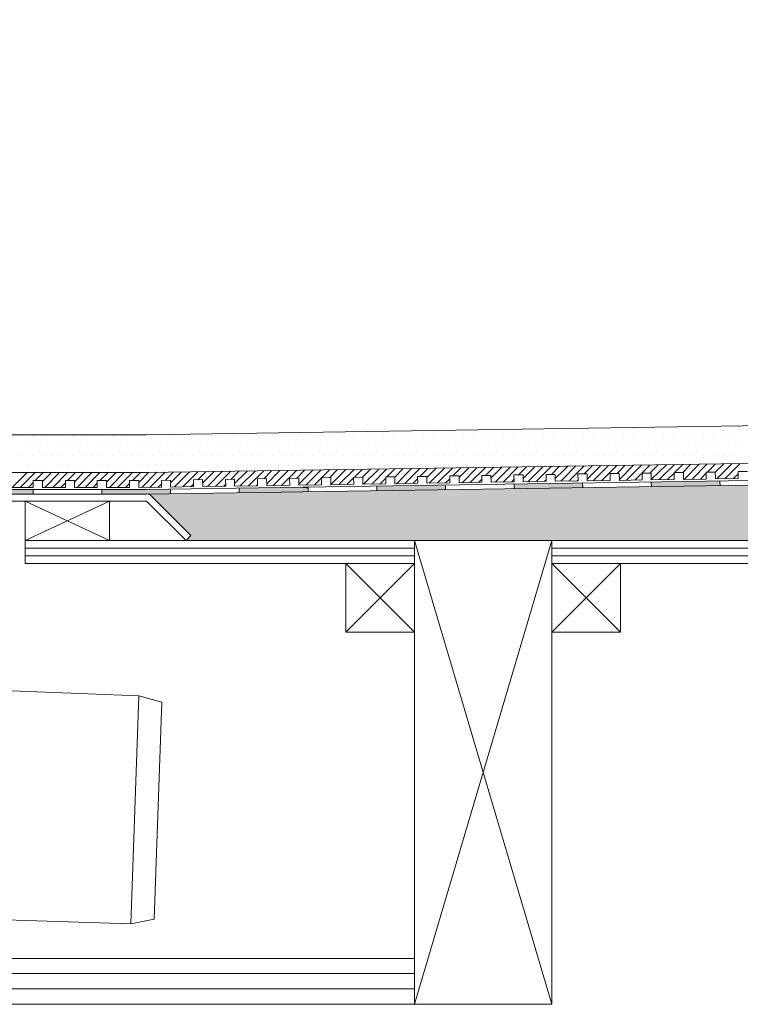
# Model space of a CAD drawing. Units: inches. Extents: x 5 to 2105, y 4 to 1488.
# Drawn here: x 218 to 375, y 1030 to 1245 of the extents above; entities that cross this region are included whole.
import ezdxf

# ---------------------------------------------------------------- set-up
doc = ezdxf.new("R2010")
doc.units = ezdxf.units.IN
doc.header["$MEASUREMENT"] = 0
for name, color, linetype in [('PDF_0', 7, 'Continuous'), ('PDF_A52-A--', 7, 'Continuous'), ('PDF_hatch', 7, 'Continuous')]:
    doc.layers.add(name, color=color, linetype=linetype)

msp = doc.modelspace()

# ---------------------------------------------------------------- linework, layer by layer
at = {"layer": 'PDF_0', "lineweight": 15}
for points in [[(303.77, 1131.7), (333.77, 1030.4), (104.79, 1030.4), (104.79, 1245.45)], [(626.6, 1160.54), (245.19, 1154.79), (184.01, 1154.79)], [(626.6, 1152.29), (245.24, 1146.55), (184.01, 1146.55)], [(626.6, 1148.51), (245.24, 1142.82), (178.53, 1142.82)], [(215.5, 1143.3), (220.51, 1143.3), (220.51, 1144.79), (222.53, 1144.79), (222.53, 1143.3), (227.53, 1143.3), (227.53, 1144.79), (229.5, 1144.79), (229.5, 1143.3), (234.5, 1143.3), (234.5, 1144.79), (236.52, 1144.79), (236.52, 1143.3), (241.52, 1143.3), (241.52, 1144.79), (243.54, 1144.79), (243.54, 1143.3), (248.49, 1143.35), (248.49, 1144.84), (250.51, 1144.9), (250.51, 1143.35), (255.51, 1143.46), (255.51, 1144.95), (257.48, 1145), (257.53, 1143.46), (262.54, 1143.57), (262.48, 1145.06), (264.5, 1145.11), (264.5, 1143.57), (269.51, 1143.67), (269.51, 1145.16), (271.47, 1145.21), (271.53, 1143.67), (276.53, 1143.78), (276.47, 1145.27), (278.5, 1145.32), (278.5, 1143.78), (283.5, 1143.88), (283.5, 1145.37), (285.47, 1145.43), (285.52, 1143.88), (290.52, 1143.99), (290.47, 1145.48), (292.49, 1145.53), (292.49, 1143.99), (297.49, 1144.1), (297.49, 1145.59), (299.51, 1145.59), (299.51, 1144.1), (304.51, 1144.2), (304.46, 1145.69), (306.48, 1145.69), (306.48, 1144.2), (311.48, 1144.31), (311.48, 1145.8), (313.5, 1145.8), (313.5, 1144.31), (318.5, 1144.42), (318.5, 1145.91), (320.47, 1145.91), (320.53, 1144.42), (325.53, 1144.52), (325.47, 1146.01), (327.5, 1146.01), (327.5, 1144.52), (332.5, 1144.63), (332.5, 1146.12), (334.47, 1146.12), (334.52, 1144.63), (339.52, 1144.74), (339.47, 1146.23), (341.49, 1146.23), (341.49, 1144.74), (346.49, 1144.84), (346.49, 1146.33), (348.46, 1146.33), (348.51, 1144.84), (353.51, 1144.95), (353.46, 1146.44), (355.48, 1146.44), (355.48, 1144.95), (360.48, 1145), (360.48, 1146.55), (362.5, 1146.55), (362.5, 1145.06), (367.5, 1145.11), (367.5, 1146.65), (369.47, 1146.65), (369.53, 1145.16), (374.47, 1145.21), (374.47, 1146.76), (376.49, 1146.76)], [(340.48, 1144.2), (340.53, 1143.25)], [(355.48, 1144.47), (355.53, 1143.46)], [(370.48, 1144.68), (370.54, 1143.67)], [(220.51, 1141.81), (220.51, 1142.82)], [(235.51, 1141.81), (235.51, 1142.82)], [(250.51, 1142.87), (250.51, 1141.86)], [(265.51, 1143.09), (265.51, 1142.13)], [(280.52, 1143.35), (280.52, 1142.34)], [(295.52, 1143.57), (295.52, 1142.55)], [(310.52, 1143.78), (310.52, 1142.77)], [(325.53, 1143.99), (325.53, 1142.98)], [(218.75, 1131.7), (237.16, 1131.7), (237.16, 1140.32), (218.75, 1140.32), (218.75, 1131.7), (237.16, 1140.32)], [(218.75, 1140.32), (237.16, 1131.7)], [(303.77, 1030.4), (333.77, 1131.7)], [(218.75, 1130), (303.77, 1130)], [(333.77, 1130), (503.75, 1130)], [(218.75, 1128.35), (303.77, 1128.35)], [(333.77, 1128.35), (503.75, 1128.35)], [(288.76, 1126.7), (303.77, 1111.7)], [(303.77, 1126.7), (288.76, 1111.7)], [(333.77, 1126.7), (348.78, 1111.7)], [(348.78, 1126.7), (333.77, 1111.7)], [(104.79, 1040.41), (303.77, 1040.41)], [(104.79, 1037.11), (303.77, 1037.11)], [(104.79, 1033.76), (303.77, 1033.76)]]:
    msp.add_lwpolyline(points, dxfattribs=at)
for points in [[(626.6, 1147.5), (245.24, 1141.81), (178.56, 1141.81, 0.414216), (172.52, 1135.8), (172.52, 1095.79)], [(253.92, 1131.7), (245.24, 1140.32), (178.53, 1140.32, 0.414213), (174.01, 1135.8), (174.01, 1095.79), (128.04, 1095.79), (128.04, 1135.8, 0.414213), (123.52, 1140.32), (106.28, 1140.32, -0.428571), (104.79, 1141.81)], [(626.6, 1126.7), (533.76, 1126.7), (533.76, 1131.7), (626.6, 1131.7), (253.92, 1131.7), (254.93, 1132.77), (251.42, 1136.28), (246.31, 1141.38, 0.198943), (245.27, 1141.86)]]:
    msp.add_lwpolyline(points, format="xyb", dxfattribs=at)
for points in [[(303.77, 1126.7), (218.75, 1126.7), (218.75, 1131.7), (303.77, 1131.7)], [(303.77, 1131.7), (333.77, 1131.7), (333.77, 1030.4), (303.77, 1030.4)], [(503.75, 1126.7), (333.77, 1126.7), (333.77, 1131.7), (503.75, 1131.7)], [(288.76, 1111.7), (303.77, 1111.7), (303.77, 1126.7), (288.76, 1126.7)], [(333.77, 1111.7), (348.78, 1111.7), (348.78, 1126.7), (333.77, 1126.7)]]:
    msp.add_lwpolyline(points, close=True, dxfattribs=at)
at = {"layer": 'PDF_0', "color": 7, "true_color": 0xffffff, "transparency": 33554559}
for points in [[(626.6, 1147.5), (626.6, 1141.81), (245.24, 1141.81)], [(626.6, 1141.81), (245.24, 1141.81), (245.46, 1141.81)], [(245.24, 1141.81), (626.6, 1141.81), (626.6, 1141.81)], [(626.6, 1141.81), (245.46, 1141.81), (626.6, 1141.76)], [(245.46, 1141.81), (626.6, 1141.76), (245.72, 1141.76)], [(626.6, 1141.76), (245.72, 1141.76), (626.6, 1141.65)], [(245.72, 1141.76), (626.6, 1141.65), (245.94, 1141.65)], [(626.6, 1141.65), (245.94, 1141.65), (626.6, 1141.54)], [(245.94, 1141.65), (626.6, 1141.54), (246.15, 1141.54)], [(626.6, 1141.54), (246.15, 1141.54), (626.6, 1141.38)], [(246.15, 1141.54), (626.6, 1141.38), (246.31, 1141.38)], [(626.6, 1141.38), (246.31, 1141.38), (626.6, 1137.66)], [(246.31, 1141.38), (626.6, 1137.66), (250.03, 1137.66)], [(626.6, 1137.66), (250.03, 1137.66), (626.6, 1136.28)], [(250.03, 1137.66), (626.6, 1136.28), (251.42, 1136.28)], [(626.6, 1136.28), (251.42, 1136.28), (626.6, 1132.77)], [(251.42, 1136.28), (626.6, 1132.77), (254.93, 1132.77)], [(254.93, 1132.77), (626.6, 1131.7), (253.92, 1131.7)], [(626.6, 1132.77), (254.93, 1132.77), (626.6, 1131.7)]]:
    msp.add_solid(points, dxfattribs=at)
at = {"layer": 'PDF_0', "transparency": 33554559}
for points in [[(333.83, 1144.15), (340.53, 1143.99), (325.53, 1143.99)], [(340.48, 1144.2), (340.53, 1144.15), (333.83, 1144.15)], [(340.53, 1144.15), (333.83, 1144.15), (340.53, 1143.99)], [(363.83, 1144.58), (370.48, 1144.47), (355.48, 1144.47)], [(370.48, 1144.47), (355.48, 1144.47), (370.54, 1143.67)], [(355.48, 1144.47), (370.54, 1143.67), (355.53, 1143.67)], [(370.48, 1144.68), (370.48, 1144.58), (363.83, 1144.58)], [(370.48, 1144.58), (363.83, 1144.58), (370.48, 1144.47)], [(220.51, 1142.82), (205.5, 1142.82), (220.51, 1141.81)], [(205.5, 1142.82), (220.51, 1141.81), (205.5, 1141.81)], [(250.51, 1142.82), (235.51, 1142.82), (250.51, 1141.86)], [(235.51, 1142.82), (250.51, 1141.86), (235.51, 1141.86)], [(250.51, 1142.87), (250.51, 1142.82), (245.24, 1142.82)], [(278.5, 1143.3), (280.52, 1143.09), (265.51, 1143.09)], [(265.51, 1143.09), (265.51, 1142.34), (280.52, 1142.34)], [(265.51, 1143.09), (280.52, 1143.09), (280.52, 1142.34)], [(265.51, 1142.34), (280.52, 1142.34), (265.51, 1142.13)], [(280.52, 1143.35), (280.52, 1143.3), (278.5, 1143.3)], [(280.52, 1143.3), (278.5, 1143.3), (280.52, 1143.09)], [(303.82, 1143.67), (310.52, 1143.57), (295.52, 1143.57)], [(295.52, 1143.57), (295.52, 1142.77), (310.52, 1142.77)], [(295.52, 1143.57), (310.52, 1143.57), (310.52, 1142.77)], [(295.52, 1142.77), (310.52, 1142.77), (295.52, 1142.55)], [(310.52, 1143.78), (310.52, 1143.67), (303.82, 1143.67)], [(310.52, 1143.67), (303.82, 1143.67), (310.52, 1143.57)], [(340.53, 1143.99), (325.53, 1143.99), (340.53, 1143.25)], [(325.53, 1143.99), (340.53, 1143.25), (325.53, 1143.25)], [(325.53, 1143.25), (325.53, 1143.09), (332.18, 1143.09)], [(325.53, 1143.25), (340.53, 1143.25), (332.18, 1143.09)], [(325.53, 1143.09), (332.18, 1143.09), (325.53, 1142.98)], [(355.53, 1143.67), (355.53, 1143.57), (362.18, 1143.57)], [(355.53, 1143.67), (370.54, 1143.67), (362.18, 1143.57)], [(355.53, 1143.57), (362.18, 1143.57), (355.53, 1143.46)], [(250.51, 1141.86), (235.51, 1141.86), (245.24, 1141.81)], [(235.51, 1141.86), (245.24, 1141.81), (235.51, 1141.81)]]:
    msp.add_solid(points, dxfattribs=at)
at = {"layer": 'PDF_A52-A--', "lineweight": 15}
msp.add_lwpolyline([(191.03, 1100.34, 0.403159), (191.51, 1099.83), (243.6, 1097.81), (248.6, 1096.38), (246.95, 1049.03), (241.84, 1047.96), (191.56, 1049.56, 0.423312), (191.03, 1049.05)], format="xyb", dxfattribs=at)
msp.add_lwpolyline([(243.6, 1097.81), (241.84, 1047.96)], dxfattribs=at)
at = {"layer": 'PDF_hatch', "lineweight": 9}
for points in [[(218.16, 1154.63), (218.16, 1154.63)], [(220.35, 1154.63), (220.35, 1154.63)], [(222.53, 1154.63), (222.53, 1154.63)], [(224.71, 1154.63), (224.71, 1154.63)], [(226.94, 1154.63), (226.94, 1154.63)], [(229.12, 1154.63), (229.12, 1154.63)], [(231.31, 1154.63), (231.31, 1154.63)], [(233.49, 1154.63), (233.49, 1154.63)], [(235.67, 1154.63), (235.67, 1154.63)], [(237.85, 1154.63), (237.85, 1154.63)], [(240.03, 1154.63), (240.03, 1154.63)], [(242.21, 1154.63), (242.21, 1154.63)], [(244.39, 1154.63), (244.39, 1154.63)], [(246.63, 1154.63), (246.63, 1154.63)], [(248.81, 1154.63), (248.81, 1154.63)], [(250.99, 1154.63), (250.99, 1154.63)], [(253.17, 1154.63), (253.17, 1154.63)], [(255.35, 1154.63), (255.35, 1154.63)], [(257.53, 1154.63), (257.53, 1154.63)], [(259.72, 1154.63), (259.72, 1154.63)], [(261.9, 1154.63), (261.9, 1154.63)], [(264.08, 1154.63), (264.08, 1154.63)], [(266.31, 1154.63), (266.31, 1154.63)], [(268.49, 1154.63), (268.49, 1154.63)], [(270.68, 1154.63), (270.68, 1154.63)], [(272.86, 1154.63), (272.86, 1154.63)], [(275.04, 1154.63), (275.04, 1154.63)], [(277.22, 1154.63), (277.22, 1154.63)], [(279.4, 1154.63), (279.4, 1154.63)], [(281.58, 1154.63), (281.58, 1154.63)], [(283.82, 1154.63), (283.82, 1154.63)], [(286, 1154.63), (286, 1154.63)], [(288.18, 1154.63), (288.18, 1154.63)], [(290.36, 1154.63), (290.36, 1154.63)], [(292.54, 1154.63), (292.54, 1154.63)], [(294.72, 1154.63), (294.72, 1154.63)], [(296.9, 1154.63), (296.9, 1154.63)], [(299.09, 1154.63), (299.09, 1154.63)], [(301.27, 1154.63), (301.27, 1154.63)], [(303.5, 1154.63), (303.5, 1154.63)], [(305.68, 1154.63), (305.68, 1154.63)], [(307.86, 1154.63), (307.86, 1154.63)], [(310.05, 1154.63), (310.05, 1154.63)], [(312.23, 1154.63), (312.23, 1154.63)], [(314.41, 1154.63), (314.41, 1154.63)], [(316.59, 1154.63), (316.59, 1154.63)], [(318.77, 1154.63), (318.77, 1154.63)], [(321, 1154.63), (321, 1154.63)], [(323.19, 1154.63), (323.19, 1154.63)], [(325.37, 1154.63), (325.37, 1154.63)], [(327.55, 1154.63), (327.55, 1154.63)], [(329.73, 1154.63), (329.73, 1154.63)], [(331.91, 1154.63), (331.91, 1154.63)], [(334.09, 1154.63), (334.09, 1154.63)], [(336.27, 1154.63), (336.27, 1154.63)], [(338.46, 1154.63), (338.46, 1154.63)], [(340.69, 1154.63), (340.69, 1154.63)], [(342.87, 1154.63), (342.87, 1154.63)], [(345.05, 1154.63), (345.05, 1154.63)], [(347.23, 1154.63), (347.23, 1154.63)], [(349.41, 1154.63), (349.41, 1154.63)], [(351.6, 1154.63), (351.6, 1154.63)], [(353.78, 1154.63), (353.78, 1154.63)], [(355.96, 1154.63), (355.96, 1154.63)], [(358.19, 1154.63), (358.19, 1154.63)], [(360.37, 1154.63), (360.37, 1154.63)], [(362.56, 1154.63), (362.56, 1154.63)], [(364.74, 1154.63), (364.74, 1154.63)], [(366.92, 1154.63), (366.92, 1154.63)], [(369.1, 1154.63), (369.1, 1154.63)], [(371.28, 1154.63), (371.28, 1154.63)], [(373.46, 1154.63), (373.46, 1154.63)], [(219.28, 1152.45), (219.28, 1152.45)], [(221.46, 1152.45), (221.46, 1152.45)], [(223.64, 1152.45), (223.64, 1152.45)], [(225.83, 1152.45), (225.83, 1152.45)], [(228.01, 1152.45), (228.01, 1152.45)], [(230.19, 1152.45), (230.19, 1152.45)], [(232.37, 1152.45), (232.37, 1152.45)], [(234.55, 1152.45), (234.55, 1152.45)], [(236.79, 1152.45), (236.79, 1152.45)], [(238.97, 1152.45), (238.97, 1152.45)], [(241.15, 1152.45), (241.15, 1152.45)], [(243.33, 1152.45), (243.33, 1152.45)], [(245.51, 1152.45), (245.51, 1152.45)], [(247.69, 1152.45), (247.69, 1152.45)], [(249.87, 1152.45), (249.87, 1152.45)], [(252.05, 1152.45), (252.05, 1152.45)], [(254.24, 1152.45), (254.24, 1152.45)], [(256.47, 1152.45), (256.47, 1152.45)], [(258.65, 1152.45), (258.65, 1152.45)], [(260.83, 1152.45), (260.83, 1152.45)], [(263.01, 1152.45), (263.01, 1152.45)], [(265.2, 1152.45), (265.2, 1152.45)], [(267.38, 1152.45), (267.38, 1152.45)], [(269.56, 1152.45), (269.56, 1152.45)], [(271.74, 1152.45), (271.74, 1152.45)], [(273.97, 1152.45), (273.97, 1152.45)], [(276.16, 1152.45), (276.16, 1152.45)], [(278.34, 1152.45), (278.34, 1152.45)], [(280.52, 1152.45), (280.52, 1152.45)], [(282.7, 1152.45), (282.7, 1152.45)], [(284.88, 1152.45), (284.88, 1152.45)], [(287.06, 1152.45), (287.06, 1152.45)], [(289.24, 1152.45), (289.24, 1152.45)], [(291.42, 1152.45), (291.42, 1152.45)], [(293.66, 1152.45), (293.66, 1152.45)], [(295.84, 1152.45), (295.84, 1152.45)], [(298.02, 1152.45), (298.02, 1152.45)], [(300.2, 1152.45), (300.2, 1152.45)], [(302.38, 1152.45), (302.38, 1152.45)], [(304.57, 1152.45), (304.57, 1152.45)], [(306.75, 1152.45), (306.75, 1152.45)], [(308.93, 1152.45), (308.93, 1152.45)], [(311.11, 1152.45), (311.11, 1152.45)], [(313.34, 1152.45), (313.34, 1152.45)], [(315.53, 1152.45), (315.53, 1152.45)], [(317.71, 1152.45), (317.71, 1152.45)], [(319.89, 1152.45), (319.89, 1152.45)], [(322.07, 1152.45), (322.07, 1152.45)], [(324.25, 1152.45), (324.25, 1152.45)], [(326.43, 1152.45), (326.43, 1152.45)], [(328.61, 1152.45), (328.61, 1152.45)], [(330.85, 1152.45), (330.85, 1152.45)], [(333.03, 1152.45), (333.03, 1152.45)], [(335.21, 1152.45), (335.21, 1152.45)], [(337.39, 1152.45), (337.39, 1152.45)], [(339.57, 1152.45), (339.57, 1152.45)], [(341.75, 1152.45), (341.75, 1152.45)], [(343.94, 1152.45), (343.94, 1152.45)], [(346.12, 1152.45), (346.12, 1152.45)], [(348.3, 1152.45), (348.3, 1152.45)], [(350.53, 1152.45), (350.53, 1152.45)], [(352.71, 1152.45), (352.71, 1152.45)], [(354.89, 1152.45), (354.89, 1152.45)], [(357.08, 1152.45), (357.08, 1152.45)], [(359.26, 1152.45), (359.26, 1152.45)], [(361.44, 1152.45), (361.44, 1152.45)], [(363.62, 1152.45), (363.62, 1152.45)], [(365.8, 1152.45), (365.8, 1152.45)], [(368.04, 1152.45), (368.04, 1152.45)], [(370.22, 1152.45), (370.22, 1152.45)], [(372.4, 1152.45), (372.4, 1152.45)], [(374.58, 1152.45), (374.58, 1152.45)], [(218.16, 1150.27), (218.16, 1150.27)], [(220.35, 1150.27), (220.35, 1150.27)], [(222.53, 1150.27), (222.53, 1150.27)], [(224.71, 1150.27), (224.71, 1150.27)], [(226.94, 1150.27), (226.94, 1150.27)], [(229.12, 1150.27), (229.12, 1150.27)], [(231.31, 1150.27), (231.31, 1150.27)], [(233.49, 1150.27), (233.49, 1150.27)], [(235.67, 1150.27), (235.67, 1150.27)], [(237.85, 1150.27), (237.85, 1150.27)], [(240.03, 1150.27), (240.03, 1150.27)], [(242.21, 1150.27), (242.21, 1150.27)], [(244.39, 1150.27), (244.39, 1150.27)], [(246.63, 1150.27), (246.63, 1150.27)], [(248.81, 1150.27), (248.81, 1150.27)], [(250.99, 1150.27), (250.99, 1150.27)], [(253.17, 1150.27), (253.17, 1150.27)], [(255.35, 1150.27), (255.35, 1150.27)], [(257.53, 1150.27), (257.53, 1150.27)], [(259.72, 1150.27), (259.72, 1150.27)], [(261.9, 1150.27), (261.9, 1150.27)], [(264.08, 1150.27), (264.08, 1150.27)], [(266.31, 1150.27), (266.31, 1150.27)], [(268.49, 1150.27), (268.49, 1150.27)], [(270.68, 1150.27), (270.68, 1150.27)], [(272.86, 1150.27), (272.86, 1150.27)], [(275.04, 1150.27), (275.04, 1150.27)], [(277.22, 1150.27), (277.22, 1150.27)], [(279.4, 1150.27), (279.4, 1150.27)], [(281.58, 1150.27), (281.58, 1150.27)], [(283.82, 1150.27), (283.82, 1150.27)], [(286, 1150.27), (286, 1150.27)], [(288.18, 1150.27), (288.18, 1150.27)], [(290.36, 1150.27), (290.36, 1150.27)], [(292.54, 1150.27), (292.54, 1150.27)], [(294.72, 1150.27), (294.72, 1150.27)], [(296.9, 1150.27), (296.9, 1150.27)], [(299.09, 1150.27), (299.09, 1150.27)], [(301.27, 1150.27), (301.27, 1150.27)], [(303.5, 1150.27), (303.5, 1150.27)], [(305.68, 1150.27), (305.68, 1150.27)], [(307.86, 1150.27), (307.86, 1150.27)], [(310.05, 1150.27), (310.05, 1150.27)], [(312.23, 1150.27), (312.23, 1150.27)], [(314.41, 1150.27), (314.41, 1150.27)], [(316.59, 1150.27), (316.59, 1150.27)], [(318.77, 1150.27), (318.77, 1150.27)], [(321, 1150.27), (321, 1150.27)], [(323.19, 1150.27), (323.19, 1150.27)], [(325.37, 1150.27), (325.37, 1150.27)], [(327.55, 1150.27), (327.55, 1150.27)], [(329.73, 1150.27), (329.73, 1150.27)], [(331.91, 1150.27), (331.91, 1150.27)], [(334.09, 1150.27), (334.09, 1150.27)], [(336.27, 1150.27), (336.27, 1150.27)], [(338.46, 1150.27), (338.46, 1150.27)], [(340.69, 1150.27), (340.69, 1150.27)], [(342.87, 1150.27), (342.87, 1150.27)], [(345.05, 1150.27), (345.05, 1150.27)], [(347.23, 1150.27), (347.23, 1150.27)], [(349.41, 1150.27), (349.41, 1150.27)], [(351.6, 1150.27), (351.6, 1150.27)], [(353.78, 1150.27), (353.78, 1150.27)], [(355.96, 1150.27), (355.96, 1150.27)], [(358.19, 1150.27), (358.19, 1150.27)], [(360.37, 1150.27), (360.37, 1150.27)], [(362.34, 1146.55), (364.15, 1148.35)], [(362.56, 1150.27), (362.56, 1150.27)], [(362.66, 1145.06), (365.96, 1148.35)], [(364.42, 1145.11), (367.72, 1148.41)], [(364.74, 1150.27), (364.74, 1150.27)], [(366.92, 1150.27), (366.92, 1150.27)], [(367.77, 1146.65), (369.53, 1148.41)], [(369.1, 1150.27), (369.1, 1150.27)], [(369.47, 1146.6), (371.33, 1148.46)], [(369.79, 1145.16), (373.09, 1148.46)], [(371.28, 1150.27), (371.28, 1150.27)], [(371.6, 1145.21), (374.9, 1148.51)], [(373.46, 1150.27), (373.46, 1150.27)], [(215.93, 1143.3), (219.18, 1146.55)], [(217.69, 1143.3), (220.93, 1146.55)], [(219.28, 1148.09), (219.28, 1148.09)], [(220.93, 1144.79), (222.69, 1146.55)], [(221.46, 1148.09), (221.46, 1148.09)], [(222.53, 1144.58), (224.5, 1146.55)], [(223.01, 1143.3), (226.25, 1146.55)], [(223.64, 1148.09), (223.64, 1148.09)], [(224.76, 1143.3), (228.01, 1146.55)], [(225.83, 1148.09), (225.83, 1148.09)], [(228.01, 1148.09), (228.01, 1148.09)], [(228.01, 1144.79), (229.76, 1146.55)], [(229.5, 1144.52), (231.52, 1146.55)], [(230.08, 1143.3), (233.33, 1146.55)], [(230.19, 1148.09), (230.19, 1148.09)], [(231.84, 1143.3), (235.08, 1146.55)], [(232.37, 1148.09), (232.37, 1148.09)], [(234.55, 1148.09), (234.55, 1148.09)], [(235.08, 1144.79), (236.84, 1146.55)], [(236.52, 1144.47), (238.59, 1146.55)], [(236.79, 1148.09), (236.79, 1148.09)], [(237.16, 1143.3), (240.4, 1146.55)], [(238.91, 1143.3), (242.16, 1146.55)], [(238.97, 1148.09), (238.97, 1148.09)], [(241.15, 1148.09), (241.15, 1148.09)], [(242.16, 1144.79), (243.91, 1146.55)], [(243.33, 1148.09), (243.33, 1148.09)], [(243.54, 1144.36), (245.67, 1146.55)], [(244.23, 1143.3), (247.48, 1146.6)], [(245.51, 1148.09), (245.51, 1148.09)], [(245.99, 1143.3), (249.29, 1146.6)], [(247.69, 1148.09), (247.69, 1148.09)], [(249.29, 1144.84), (251.1, 1146.65)], [(249.87, 1148.09), (249.87, 1148.09)], [(250.51, 1144.31), (252.85, 1146.65)], [(251.36, 1143.41), (254.66, 1146.7)], [(252.05, 1148.09), (252.05, 1148.09)], [(253.17, 1143.41), (256.47, 1146.7)], [(254.24, 1148.09), (254.24, 1148.09)], [(256.47, 1148.09), (256.47, 1148.09)], [(256.47, 1144.95), (258.28, 1146.76)], [(257.48, 1144.2), (260.04, 1146.76)], [(258.55, 1143.51), (261.84, 1146.81)], [(258.65, 1148.09), (258.65, 1148.09)], [(260.35, 1143.51), (263.65, 1146.81)], [(260.83, 1148.09), (260.83, 1148.09)], [(263.01, 1148.09), (263.01, 1148.09)], [(263.65, 1145.06), (265.41, 1146.86)], [(264.5, 1144.15), (267.22, 1146.86)], [(265.2, 1148.09), (265.2, 1148.09)], [(265.73, 1143.62), (269.03, 1146.92)], [(267.38, 1148.09), (267.38, 1148.09)], [(267.54, 1143.62), (270.84, 1146.92)], [(269.56, 1148.09), (269.56, 1148.09)], [(270.84, 1145.16), (272.59, 1146.97)], [(271.53, 1144.1), (274.4, 1146.97)], [(271.74, 1148.09), (271.74, 1148.09)], [(272.91, 1143.73), (276.21, 1147.02)], [(273.97, 1148.09), (273.97, 1148.09)], [(274.72, 1143.73), (278.02, 1147.02)], [(276.16, 1148.09), (276.16, 1148.09)], [(278.02, 1145.27), (279.77, 1147.08)], [(278.34, 1148.09), (278.34, 1148.09)], [(278.5, 1143.99), (281.58, 1147.08)], [(280.09, 1143.83), (283.39, 1147.13)], [(280.52, 1148.09), (280.52, 1148.09)], [(281.9, 1143.83), (285.2, 1147.13)], [(282.7, 1148.09), (282.7, 1148.09)], [(284.88, 1148.09), (284.88, 1148.09)], [(285.2, 1145.37), (286.96, 1147.18)], [(285.52, 1143.94), (288.76, 1147.18)], [(287.06, 1148.09), (287.06, 1148.09)], [(287.27, 1143.94), (290.57, 1147.24)], [(289.24, 1148.09), (289.24, 1148.09)], [(290.57, 1145.48), (292.33, 1147.24)], [(291.42, 1148.09), (291.42, 1148.09)], [(292.38, 1145.48), (294.14, 1147.29)], [(292.65, 1143.99), (295.95, 1147.29)], [(293.66, 1148.09), (293.66, 1148.09)], [(294.46, 1144.04), (297.76, 1147.34)], [(295.84, 1148.09), (295.84, 1148.09)], [(297.76, 1145.59), (299.51, 1147.34)], [(298.02, 1148.09), (298.02, 1148.09)], [(299.51, 1145.53), (301.32, 1147.4)], [(299.83, 1144.1), (303.13, 1147.4)], [(300.2, 1148.09), (300.2, 1148.09)], [(301.64, 1144.15), (304.94, 1147.45)], [(302.38, 1148.09), (302.38, 1148.09)], [(304.57, 1148.09), (304.57, 1148.09)], [(304.94, 1145.69), (306.69, 1147.45)], [(306.48, 1145.48), (308.5, 1147.5)], [(306.75, 1148.09), (306.75, 1148.09)], [(307.01, 1144.2), (310.31, 1147.5)], [(308.82, 1144.26), (312.12, 1147.56)], [(308.93, 1148.09), (308.93, 1148.09)], [(311.11, 1148.09), (311.11, 1148.09)], [(312.12, 1145.8), (313.88, 1147.56)], [(313.34, 1148.09), (313.34, 1148.09)], [(313.5, 1145.43), (315.68, 1147.61)], [(314.2, 1144.31), (317.49, 1147.61)], [(315.53, 1148.09), (315.53, 1148.09)], [(315.95, 1144.36), (319.25, 1147.66)], [(317.71, 1148.09), (317.71, 1148.09)], [(319.3, 1145.91), (321.06, 1147.66)], [(319.89, 1148.09), (319.89, 1148.09)], [(320.47, 1145.32), (322.87, 1147.72)], [(321.38, 1144.42), (324.68, 1147.72)], [(322.07, 1148.09), (322.07, 1148.09)], [(323.13, 1144.47), (326.43, 1147.77)], [(324.25, 1148.09), (324.25, 1148.09)], [(326.43, 1148.09), (326.43, 1148.09)], [(326.48, 1146.01), (328.24, 1147.77)], [(327.5, 1145.27), (330.05, 1147.82)], [(328.56, 1144.52), (331.86, 1147.88)], [(328.61, 1148.09), (328.61, 1148.09)], [(330.32, 1144.58), (333.61, 1147.88)], [(330.85, 1148.09), (330.85, 1148.09)], [(333.03, 1148.09), (333.03, 1148.09)], [(333.67, 1146.12), (335.42, 1147.93)], [(334.52, 1145.21), (336.33, 1147.02), (337.23, 1147.93)], [(335.21, 1148.09), (335.21, 1148.09)], [(335.74, 1144.68), (336.33, 1145.27), (339.04, 1147.98)], [(337.39, 1148.09), (337.39, 1148.09)], [(337.5, 1144.68), (340.8, 1147.98)], [(339.57, 1148.09), (339.57, 1148.09)], [(340.85, 1146.23), (342.61, 1148.03)], [(341.49, 1145.11), (344.41, 1148.03)], [(341.75, 1148.09), (341.75, 1148.09)], [(342.87, 1144.79), (346.17, 1148.09)], [(343.94, 1148.09), (343.94, 1148.09)], [(344.68, 1144.79), (347.98, 1148.09)], [(346.12, 1148.09), (346.12, 1148.09)], [(348.03, 1146.33), (349.79, 1148.14)], [(348.51, 1145.06), (351.6, 1148.14)], [(350.05, 1144.9), (353.35, 1148.19)], [(351.86, 1144.9), (355.16, 1148.19)], [(355.16, 1146.44), (356.97, 1148.25)], [(355.48, 1145), (358.78, 1148.25)], [(357.24, 1145), (360.53, 1148.3)], [(359.04, 1145), (360.48, 1146.44)], [(360.59, 1146.55), (362.34, 1148.3)], [(366.23, 1145.11), (367.5, 1146.39)], [(373.41, 1145.21), (374.47, 1146.28)], [(219.44, 1143.3), (220.51, 1144.36)], [(226.52, 1143.3), (227.53, 1144.31)], [(233.59, 1143.3), (234.5, 1144.2)], [(240.67, 1143.3), (241.52, 1144.15)], [(247.8, 1143.35), (248.49, 1144.04)], [(289.03, 1143.94), (290.47, 1145.37)], [(296.21, 1144.04), (297.49, 1145.32)], [(303.39, 1144.15), (304.51, 1145.27)], [(310.58, 1144.26), (311.48, 1145.16)], [(317.76, 1144.36), (318.5, 1145.11)], [(324.94, 1144.47), (325.47, 1145.06)], [(332.12, 1144.58), (332.5, 1144.95)], [(339.31, 1144.74), (339.52, 1144.9)], [(346.49, 1144.84), (346.49, 1144.84)], [(254.98, 1143.46), (255.51, 1143.99)], [(262.11, 1143.57), (262.48, 1143.94)], [(269.29, 1143.67), (269.51, 1143.83)], [(276.47, 1143.78), (276.53, 1143.78)]]:
    msp.add_lwpolyline(points, dxfattribs=at)

doc.saveas('drawing.dxf')
